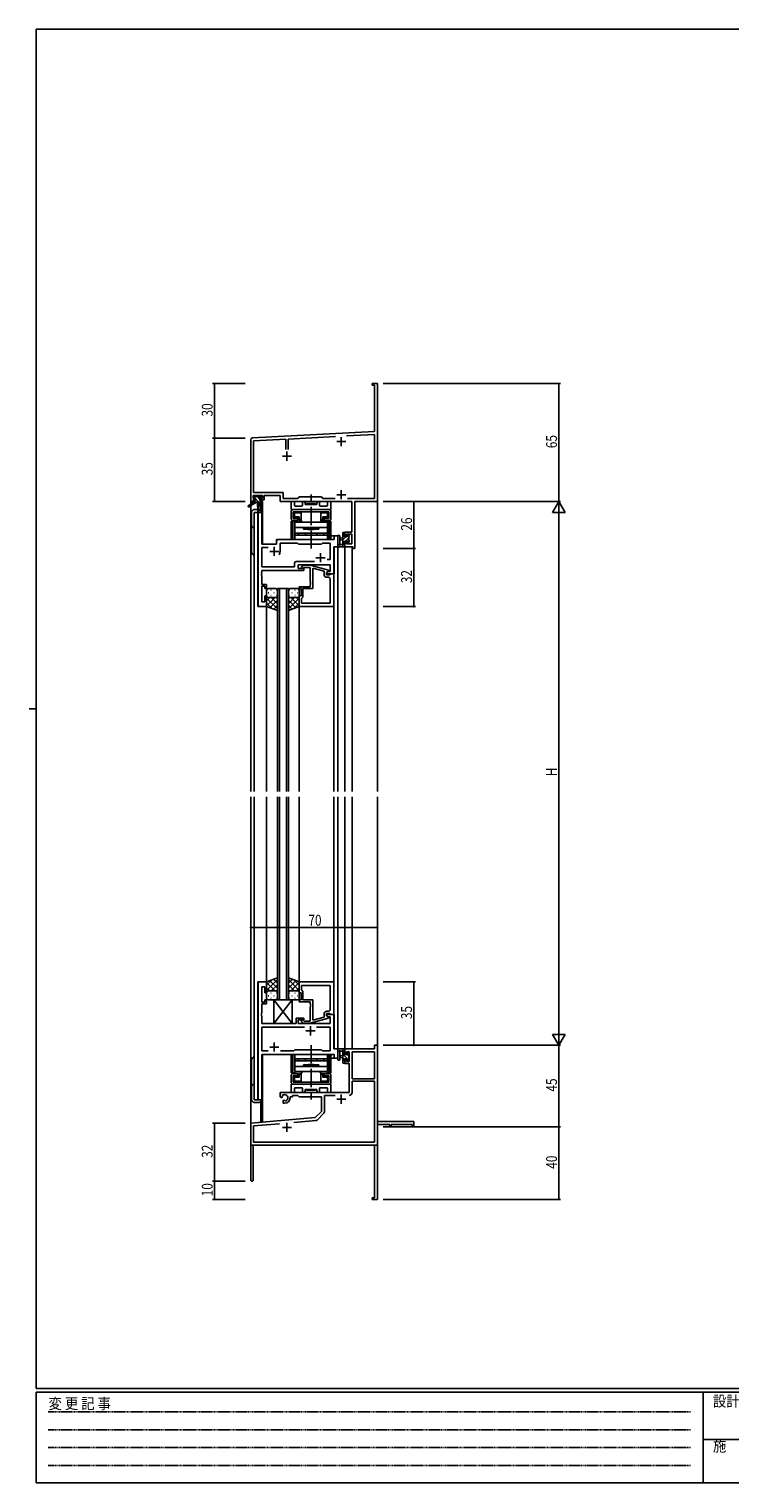
# Model space of a CAD drawing. Extents: x 0 to 1133, y 0 to 806.
# Drawn here: x 0 to 387, y 0 to 802 of the extents above; entities that cross this region are included whole.
import ezdxf

# ---------------------------------------------------------------- set-up
doc = ezdxf.new("R2010")
doc.units = 0
doc.linetypes.add('HIDDEN', pattern=[0.375, 0.25, -0.125])
doc.linetypes.add('YCENTER_1', pattern=[13, 10, -1, 1, -1])
for name, color, linetype in [('YKK_11', 7, 'CONTINUOUS'), ('YKK_12', 2, 'CONTINUOUS'), ('YKK_13', 4, 'CONTINUOUS'), ('YKK_D', 6, 'CONTINUOUS'), ('YKK_ZWAK', 7, 'CONTINUOUS')]:
    doc.layers.add(name, color=color, linetype=linetype)
doc.styles.get("Standard").update_dxf_attribs({"font": 'ROMANS.SHX', "bigfont": 'EXTFONT.SHX'})
doc.styles.add('YKK_OSSTYLE1', font='romans.shx', dxfattribs={"width": 0.9, "bigfont": 'EXTFONT.SHX'})

# ---------------------------------------------------------------- blocks, each defined once
blk = doc.blocks.new('A201')
at = {"layer": 'YKK_ZWAK', "color": 254, "linetype": 'Continuous'}
for p, q in [((571, 410), (21, 410)), ((21, 35), (21, 410)), ((19, 222.5), (21, 222.5)), ((571, 35), (21, 35)), ((544, 34), (21, 34)), ((21, 9), (21, 34)), ((205, 34), (205, 9)), ((21, 9), (544, 9))]:
    blk.add_line(p, q, dxfattribs=at)
at = {"layer": 'YKK_ZWAK', "color": 131, "linetype": 'HIDDEN'}
for p, q in [((24.28, 28.63), (201.57, 28.63)), ((24.28, 23.68), (201.57, 23.68)), ((24.28, 18.74), (201.57, 18.74)), ((24.28, 13.79), (201.57, 13.79))]:
    blk.add_line(p, q, dxfattribs=at)
at = {"layer": 'YKK_ZWAK', "color": 131, "linetype": 'Continuous'}
blk.add_line((205, 21), (297, 21), dxfattribs=at)
at = {"layer": 'YKK_ZWAK', "color": 131, "linetype": 'Continuous', "style": 'YKK_OSSTYLE1', "width": 0.9}
for s, p in [('変 更 記 事', (24.37, 29.39)), ('設計監理', (207.69, 30.05)), ('施\u3000\u3000工', (207.69, 17.68))]:
    blk.add_text(s, height=3, dxfattribs=at).set_placement(p)

msp = doc.modelspace()

# ---------------------------------------------------------------- linework, layer by layer
at = {"layer": 'YKK_11', "color": 0, "linetype": 'ByBlock', "lineweight": -2}
for p, q in [((189.3, 605.5), (189.3, 606.4)), ((189.3, 606.4), (192.3, 606.4)), ((190.67, 605.5), (189.3, 605.5)), ((190.67, 579.98), (190.67, 605.5)), ((192.3, 606.4), (192.3, 587.36)), ((192.3, 587.36), (192.18, 587.17)), ((192.18, 587.17), (192.18, 586.63)), ((192.18, 586.63), (192.3, 586.44)), ((192.3, 586.36), (192.18, 586.17)), ((192.18, 586.17), (192.18, 585.63)), ((192.18, 585.63), (192.3, 585.44)), ((192.3, 586.44), (192.3, 586.36)), ((123.25, 576.45), (190.67, 579.98)), ((190.67, 578.35), (175.12, 577.54)), ((190.67, 543.03), (190.67, 578.35)), ((192.3, 585.44), (192.3, 541.4)), ((122.3, 541.4), (122.3, 575.45)), ((141.65, 575.78), (123.93, 574.85)), ((123.93, 574.85), (123.93, 546.33)), ((141.65, 570.1), (141.65, 575.78)), ((169.16, 577.22), (142.95, 575.85)), ((142.95, 575.85), (142.95, 570.1)), ((123.93, 546.33), (140.13, 546.33)), ((140.13, 546.33), (140.13, 543.03)), ((123.6, 541.4), (122.3, 541.4)), ((128.8, 544.7), (123.6, 544.7)), ((123.6, 544.7), (123.6, 543.2)), ((123.6, 543.2), (124.7, 543.2)), ((124.7, 542.4), (123.6, 542.4)), ((123.6, 542.4), (123.6, 541.4)), ((124.7, 543.2), (124.7, 542.4)), ((127.7, 542.4), (127.7, 543.2)), ((127.7, 543.2), (128.8, 543.2)), ((129.8, 542.4), (127.7, 542.4)), ((128.8, 543.2), (128.8, 544.7)), ((138.5, 544.7), (129.8, 544.7)), ((129.8, 544.7), (129.8, 542.4)), ((138.5, 541.4), (138.5, 544.7)), ((178.17, 541.4), (138.5, 541.4)), ((140.13, 543.03), (148.23, 543.03)), ((148.23, 543.03), (149.1, 543.9)), ((149.1, 543.9), (161.3, 543.9)), ((161.3, 543.9), (162.17, 543.03)), ((162.17, 543.03), (168.95, 543.03)), ((175.65, 543.03), (190.67, 543.03)), ((175.65, 543.03), (190.67, 543.03)), ((178.17, 524.5), (178.17, 541.4)), ((179.8, 541.4), (179.8, 515.4)), ((192.3, 541.4), (179.8, 541.4)), ((174.3, 522.2), (174.3, 524.5)), ((174.3, 524.5), (178.17, 524.5)), ((175.1, 522.2), (174.3, 522.2)), ((178.17, 523.3), (175.1, 523.3)), ((175.1, 523.3), (175.1, 522.2)), ((178.17, 518.03), (178.17, 523.3)), ((174.3, 516.4), (174.3, 519.2)), ((174.3, 519.2), (175.1, 519.2)), ((178.6, 516.4), (174.3, 516.4)), ((175.1, 519.2), (175.1, 518.03)), ((175.1, 518.03), (178.17, 518.03)), ((178.6, 515.4), (178.6, 516.4)), ((179.8, 515.4), (178.6, 515.4)), ((192.3, 241.4), (190.67, 241.4)), ((190.67, 241.4), (190.67, 239.4)), ((192.3, 199.4), (192.3, 241.4)), ((190.67, 239.4), (174.3, 239.4)), ((174.3, 239.4), (174.3, 236.6)), ((174.3, 236.6), (175.1, 236.6)), ((174.3, 233.6), (174.3, 231.3)), ((175.1, 233.6), (174.3, 233.6)), ((175.1, 236.6), (175.1, 237.77)), ((175.1, 237.77), (176.6, 237.77)), ((175.1, 232.5), (175.1, 233.6)), ((176.6, 237.77), (176.6, 232.5)), ((190.67, 237.77), (178.23, 237.77)), ((178.23, 237.77), (178.23, 222.9)), ((178.23, 237.77), (178.23, 222.9)), ((190.67, 222.9), (190.67, 237.77)), ((174.3, 231.3), (176.6, 231.3)), ((176.6, 232.5), (175.1, 232.5)), ((176.6, 231.3), (176.6, 215.4)), ((178.23, 222.9), (190.67, 222.9)), ((190.67, 221.7), (178.23, 221.7)), ((178.23, 221.7), (178.23, 215.37)), ((190.67, 188.03), (190.67, 221.7)), ((176.6, 215.4), (138.5, 215.4)), ((138.5, 215.4), (138.5, 213.04)), ((138.5, 213.04), (139.4, 212.52)), ((139.4, 212.52), (139.75, 212.72)), ((139.77, 213.22), (139.73, 213.68)), ((139.75, 212.72), (139.77, 213.22)), ((140.65, 211.16), (140.3, 210.96)), ((140.3, 210.96), (140.3, 209.4)), ((140.3, 209.4), (141, 209.4)), ((141.1, 210.93), (140.65, 211.16)), ((141.48, 210.66), (141.1, 210.93)), ((144, 212.4), (144, 212.9)), ((144, 212.9), (145.3, 212.9)), ((145.3, 212.9), (145.3, 213.77)), ((145.3, 213.77), (148.23, 213.77)), ((148.23, 213.77), (149.1, 212.9)), ((149.1, 212.9), (161.3, 212.9)), ((161.3, 212.9), (161.3, 204.9)), ((168.95, 213.77), (162.93, 213.77)), ((162.93, 213.77), (162.93, 204.64)), ((157.91, 201.52), (122.3, 198.4)), ((161.3, 204.9), (157.91, 201.52)), ((162.64, 203.93), (158.91, 200.2)), ((122.3, 198.4), (122.3, 167.1)), ((138.15, 198.15), (123.93, 196.91)), ((138.15, 198.15), (123.93, 196.91)), ((123.93, 196.91), (123.93, 188.03)), ((158.29, 199.91), (146.03, 198.84)), ((212.3, 199.4), (192.3, 199.4)), ((192.3, 177.36), (192.3, 197.77)), ((192.3, 197.77), (199, 197.77)), ((199, 197.77), (199, 196.4)), ((199, 196.4), (199.8, 196.4)), ((199.8, 197.77), (211.4, 197.77)), ((199.8, 196.4), (199.8, 197.77)), ((211.4, 197.77), (211.4, 196.4)), ((211.4, 196.4), (212.3, 196.4)), ((212.3, 196.4), (212.3, 199.4)), ((123.7, 186.4), (190.67, 186.4)), ((123.7, 167.1), (123.7, 186.4)), ((123.93, 188.03), (190.67, 188.03)), ((190.67, 186.4), (190.67, 157.3)), ((192.18, 177.17), (192.3, 177.36)), ((192.18, 176.63), (192.18, 177.17)), ((192.3, 176.44), (192.18, 176.63)), ((192.3, 176.36), (192.3, 176.44)), ((192.18, 176.17), (192.3, 176.36)), ((192.18, 175.63), (192.18, 176.17)), ((192.3, 175.44), (192.18, 175.63)), ((192.3, 156.4), (192.3, 175.44)), ((189.3, 157.3), (189.3, 156.4)), ((190.67, 157.3), (189.3, 157.3)), ((189.3, 156.4), (192.3, 156.4))]:
    msp.add_line(p, q, dxfattribs=at)
at = {"layer": 'YKK_11', "color": 2}
for p, q in [((169.8, 574.4), (174.8, 574.4)), ((172.3, 576.9), (172.3, 571.9)), ((139.8, 566.4), (144.8, 566.4)), ((142.3, 568.9), (142.3, 563.9)), ((172.3, 547.6), (172.3, 542.6)), ((169.8, 545.1), (174.8, 545.1)), ((132.8, 513.9), (137.8, 513.9)), ((135.3, 516.4), (135.3, 511.4)), ((158.3, 510.4), (163.3, 510.4)), ((160.8, 512.9), (160.8, 507.9)), ((152.8, 249.4), (157.8, 249.4)), ((155.3, 251.9), (155.3, 246.9)), ((135.3, 242.9), (135.3, 237.9)), ((132.8, 240.4), (137.8, 240.4)), ((169.8, 211.7), (174.8, 211.7)), ((172.3, 214.2), (172.3, 209.2)), ((139.8, 196.1), (144.8, 196.1)), ((142.3, 198.6), (142.3, 193.6))]:
    msp.add_line(p, q, dxfattribs=at)
at = {"layer": 'YKK_11', "color": 0, "linetype": 'ByBlock'}
for p, q in [((126.5, 535.4), (126.5, 483.4)), ((128.43, 535.4), (126.5, 535.4)), ((128.43, 517.9), (128.43, 535.4)), ((170.3, 522.4), (168.37, 522.4)), ((168.37, 522.4), (168.37, 520.4)), ((170.3, 516.4), (170.3, 522.4)), ((136.5, 517.9), (128.43, 517.9)), ((128.43, 515.97), (131.95, 515.97)), ((128.43, 505.33), (128.43, 515.97)), ((136.5, 519.4), (136.5, 517.9)), ((168.37, 520.4), (137.5, 520.4)), ((138.5, 513.9), (138.5, 518.47)), ((138.5, 518.47), (148.03, 518.47)), ((148.03, 518.47), (148.6, 517.9)), ((148.6, 517.9), (161.3, 517.9)), ((161.3, 517.9), (161.87, 518.47)), ((161.87, 518.47), (166.17, 518.47)), ((166.17, 518.47), (166.17, 509.4)), ((168.1, 501.4), (168.1, 516.4)), ((168.1, 516.4), (170.3, 516.4)), ((146.47, 505.33), (128.43, 505.33)), ((146.47, 507.33), (146.47, 505.33)), ((157.45, 508.33), (147.47, 508.33)), ((157.45, 508.33), (147.47, 508.33)), ((148.4, 506.4), (166.17, 506.4)), ((148.4, 504.4), (148.4, 506.4)), ((150.47, 505.42), (151.25, 506.2)), ((151.25, 506.2), (155.2, 506.2)), ((155.2, 506.2), (165.3, 503.49)), ((166.17, 509.4), (164.46, 509.4)), ((166.17, 506.4), (166.17, 502.7)), ((128.31, 502.17), (128.43, 502.36)), ((128.31, 501.63), (128.31, 502.17)), ((128.43, 501.44), (128.31, 501.63)), ((128.31, 501.17), (128.43, 501.36)), ((128.31, 500.63), (128.31, 501.17)), ((128.43, 500.44), (128.31, 500.63)), ((128.43, 503.4), (151.6, 503.4)), ((128.43, 502.36), (128.43, 503.4)), ((128.43, 501.36), (128.43, 501.44)), ((128.43, 495.6), (128.43, 500.44)), ((151.6, 504.4), (148.4, 504.4)), ((151.75, 505), (151.32, 504.58)), ((151.6, 503.4), (151.6, 504.4)), ((155.2, 505), (151.75, 505)), ((155.2, 497.36), (155.2, 505)), ((155.32, 497.17), (155.2, 497.36)), ((162.8, 502.92), (156.5, 504.61)), ((156.5, 504.61), (156.5, 493.4)), ((162.8, 501.1), (162.8, 502.92)), ((165.3, 502.89), (164.1, 502.2)), ((164.96, 502.7), (164.1, 502.2)), ((164.1, 502.2), (164.1, 501.4)), ((164.1, 502.2), (164.1, 500.9)), ((164.1, 501.4), (168.1, 501.4)), ((164.1, 500.9), (165.9, 500.9)), ((165.17, 499.6), (164.3, 499.6)), ((166.17, 502.7), (164.96, 502.7)), ((165.3, 503.49), (165.3, 502.89)), ((165.9, 500.9), (166.1, 501.1)), ((166.1, 501.1), (166.4, 501.4)), ((166.17, 485.33), (166.17, 498.6)), ((166.4, 501.4), (168.1, 501.4)), ((168.1, 501.4), (168.1, 483.4)), ((131.1, 495.6), (128.43, 495.6)), ((128.43, 494.6), (130.1, 494.6)), ((128.43, 486.1), (128.43, 494.6)), ((130.1, 494.6), (130.1, 493.4)), ((130.1, 493.4), (131.1, 493.4)), ((130.1, 489.4), (130.1, 486.1)), ((131.1, 489.4), (130.1, 489.4)), ((131.1, 493.4), (131.1, 495.6)), ((131.1, 483.4), (131.1, 489.4)), ((149.1, 493.4), (149.1, 494.4)), ((149.1, 494.4), (155.2, 494.4)), ((150.1, 493.4), (149.1, 493.4)), ((149.1, 483.4), (149.1, 489.4)), ((149.1, 489.4), (150.1, 489.4)), ((150.1, 489.4), (150.1, 493.4)), ((156.5, 493.4), (151.1, 493.4)), ((151.1, 493.4), (151.1, 488.6)), ((155.2, 496.44), (155.32, 496.63)), ((155.2, 496.36), (155.2, 496.44)), ((155.32, 496.17), (155.2, 496.36)), ((155.2, 495.44), (155.32, 495.63)), ((155.2, 494.4), (155.2, 495.44)), ((155.32, 496.63), (155.32, 497.17)), ((155.32, 495.63), (155.32, 496.17)), ((126.5, 483.4), (131.1, 483.4)), ((130.1, 486.1), (128.43, 486.1)), ((168.1, 483.4), (149.1, 483.4)), ((150.6, 488.1), (150.4, 487.9)), ((150.4, 487.9), (150.4, 485.33)), ((150.4, 485.33), (166.17, 485.33)), ((150.4, 485.33), (166.17, 485.33)), ((151.1, 488.6), (150.6, 488.1)), ((131.1, 276.4), (126.5, 276.4)), ((126.5, 276.4), (126.5, 211.4)), ((128.43, 273.7), (130.1, 273.7)), ((128.43, 265.2), (128.43, 273.7)), ((130.1, 273.7), (130.1, 270.4)), ((131.1, 270.4), (131.1, 276.4)), ((168.1, 276.4), (149.1, 276.4)), ((149.1, 276.4), (149.1, 270.4)), ((150.4, 274.47), (166.17, 274.47)), ((150.4, 274.47), (166.17, 274.47)), ((150.4, 271.9), (150.4, 274.47)), ((166.17, 274.47), (166.17, 261.2)), ((168.1, 258.4), (168.1, 276.4)), ((130.1, 265.2), (128.43, 265.2)), ((130.1, 270.4), (131.1, 270.4)), ((130.1, 266.4), (130.1, 265.2)), ((131.1, 266.4), (130.1, 266.4)), ((131.1, 264.2), (131.1, 266.4)), ((149.1, 270.4), (150.1, 270.4)), ((150.1, 266.4), (149.1, 266.4)), ((149.1, 266.4), (149.1, 265.4)), ((149.1, 265.4), (155.2, 265.4)), ((150.1, 270.4), (150.1, 266.4)), ((150.6, 271.7), (150.4, 271.9)), ((151.1, 271.2), (150.6, 271.7)), ((151.1, 266.4), (151.1, 271.2)), ((156.5, 266.4), (151.1, 266.4)), ((155.2, 265.4), (155.2, 264.36)), ((156.5, 255.19), (156.5, 266.4)), ((128.31, 259.17), (128.43, 259.36)), ((128.31, 258.63), (128.31, 259.17)), ((128.43, 258.44), (128.31, 258.63)), ((128.31, 258.17), (128.43, 258.36)), ((128.31, 257.63), (128.31, 258.17)), ((128.43, 257.44), (128.31, 257.63)), ((128.43, 264.2), (131.1, 264.2)), ((128.43, 259.36), (128.43, 264.2)), ((128.43, 258.36), (128.43, 258.44)), ((128.43, 253.4), (128.43, 257.44)), ((155.2, 264.36), (155.32, 264.17)), ((155.32, 263.63), (155.2, 263.44)), ((155.2, 263.44), (155.2, 263.36)), ((155.2, 263.36), (155.32, 263.17)), ((155.32, 262.63), (155.2, 262.44)), ((155.2, 262.44), (155.2, 254.8)), ((155.32, 264.17), (155.32, 263.63)), ((155.32, 263.17), (155.32, 262.63)), ((162.8, 256.88), (156.5, 255.19)), ((162.8, 258.7), (162.8, 256.88)), ((164.1, 257.6), (164.1, 258.9)), ((164.1, 258.9), (165.9, 258.9)), ((168.1, 258.4), (164.1, 258.4)), ((164.1, 258.4), (164.1, 257.6)), ((164.1, 257.6), (164.96, 257.1)), ((165.3, 256.91), (164.1, 257.6)), ((165.17, 260.2), (164.3, 260.2)), ((164.96, 257.1), (166.17, 257.1)), ((165.3, 256.31), (165.3, 256.91)), ((165.9, 258.9), (166.1, 258.7)), ((166.1, 258.7), (166.4, 258.4)), ((166.17, 257.1), (166.17, 253.4)), ((166.4, 258.4), (168.1, 258.4)), ((168.1, 239.4), (168.1, 258.4)), ((147.4, 253.4), (128.43, 253.4)), ((151.95, 251.47), (128.43, 251.47)), ((151.95, 251.47), (128.43, 251.47)), ((128.43, 251.47), (128.43, 238.33)), ((151.6, 256.4), (147.4, 256.4)), ((147.4, 256.4), (147.4, 253.4)), ((148.4, 255.4), (151.6, 255.4)), ((148.4, 253.4), (148.4, 255.4)), ((166.17, 253.4), (148.4, 253.4)), ((150.47, 254.38), (151.25, 253.6)), ((151.25, 253.6), (155.2, 253.6)), ((151.75, 254.8), (151.32, 255.22)), ((151.6, 255.4), (151.6, 256.4)), ((155.2, 254.8), (151.75, 254.8)), ((155.2, 253.6), (165.3, 256.31)), ((166.17, 251.47), (158.65, 251.47)), ((166.17, 238.33), (166.17, 251.47)), ((128.43, 238.33), (131.95, 238.33)), ((128.43, 236.4), (168.37, 236.4)), ((128.43, 211.4), (128.43, 236.4)), ((138.65, 238.33), (146.13, 238.33)), ((146.13, 238.33), (146.7, 238.9)), ((146.7, 238.9), (161.3, 238.9)), ((161.3, 238.9), (161.87, 238.33)), ((161.87, 238.33), (166.17, 238.33)), ((170.3, 239.4), (168.1, 239.4)), ((168.37, 236.4), (168.37, 234.4)), ((168.37, 234.4), (170.3, 234.4)), ((170.3, 234.4), (170.3, 239.4)), ((126.5, 211.4), (128.43, 211.4))]:
    msp.add_line(p, q, dxfattribs=at)
at = {"layer": 'YKK_11', "color": 0, "linetype": 'ByBlock', "lineweight": -2}
for centre, radius, start, end in [((123.3, 575.45), 1, 93.00003, 180), ((141, 212.4), 1.8, 285.36688, 134.63312), ((141, 212.4), 3, 270.00001, 359.99999), ((176.63, 215.37), 1.6, 270.00001, 359.99999), ((161.93, 204.64), 1, 315, 359.99999), ((158.2, 200.91), 1, 275, 315.00002), ((123, 167.1), 0.7, 179.99999, 0.00001)]:
    msp.add_arc(centre, radius, start, end, dxfattribs=at)
at = {"layer": 'YKK_11', "color": 0, "linetype": 'ByBlock'}
for centre, radius, start, end in [((137.5, 519.4), 1, 90.00001, 179.99999), ((135.3, 513.9), 3.2, 321.63348, 359.99999), ((147.47, 507.33), 1, 90.00001, 179.99999), ((150.9, 505), 0.6, 134.99999, 315.00001), ((164.3, 501.1), 1.5, 180.00001, 269.99999), ((165.17, 498.6), 1, 0.00001, 89.99999), ((164.3, 258.7), 1.5, 90.00001, 179.99999), ((165.17, 261.2), 1, 270.00001, 359.99999), ((150.9, 254.8), 0.6, 44.99999, 225.00001)]:
    msp.add_arc(centre, radius, start, end, dxfattribs=at)
at = {"layer": 'YKK_12'}
for p, q in [((122.3, 571.4), (122.3, 539.86)), ((192.3, 571.4), (192.3, 381.4)), ((122.3, 539.07), (122.3, 381.4)), ((127.8, 541), (127.8, 536.42)), ((128.8, 541.4), (128.5, 541.4)), ((128.8, 541.4), (128.8, 517.9)), ((124.3, 535.4), (124.3, 381.4)), ((128.5, 535.4), (124.3, 535.4)), ((126.23, 483.4), (126.23, 535.4)), ((128.5, 535.4), (128.5, 517.9)), ((170.3, 522.4), (166.6, 522.4)), ((170.3, 381.4), (170.3, 522.4)), ((128.5, 517.9), (136.5, 517.9)), ((136.5, 520.4), (165.8, 520.4)), ((136.5, 517.9), (136.5, 520.4)), ((168.37, 501.4), (168.37, 516.4)), ((174.3, 516.4), (174.3, 381.4)), ((174.3, 516.4), (178.2, 516.4)), ((178.2, 516.4), (178.2, 381.4)), ((167.8, 501.4), (168.37, 501.4)), ((137.1, 381.4), (137.1, 493.4)), ((137.1, 493.4), (143.1, 493.4)), ((138.1, 493.4), (138.1, 381.4)), ((142.1, 381.4), (142.1, 493.4)), ((143.1, 493.4), (143.1, 381.4)), ((131.1, 483.4), (126.23, 483.4)), ((131.1, 381.4), (131.1, 483.4)), ((149.1, 381.4), (149.1, 483.9)), ((168.1, 381.4), (168.1, 483.4)), ((122.3, 378.4), (122.3, 186.4)), ((124.3, 378.4), (124.3, 211.4)), ((131.1, 276.4), (131.1, 378.4)), ((137.1, 378.4), (137.1, 266.4)), ((138.1, 266.4), (138.1, 378.4)), ((142.1, 378.4), (142.1, 266.4)), ((143.1, 266.4), (143.1, 378.4)), ((149.1, 276.4), (149.1, 378.4)), ((168.1, 276.1), (168.1, 378.4)), ((170.3, 234.4), (170.3, 378.4)), ((174.3, 378.4), (174.3, 239.4)), ((178.2, 378.4), (178.2, 239.4)), ((192.3, 378.4), (192.3, 186.4)), ((131.1, 276.4), (126.23, 276.4)), ((126.23, 211.4), (126.23, 276.4)), ((137.1, 266.4), (143.1, 266.4)), ((167.8, 258.4), (168.37, 258.4)), ((168.37, 258.4), (168.37, 239.4)), ((128.5, 236.4), (165.8, 236.4)), ((128.5, 211.4), (128.5, 236.4)), ((128.8, 236.4), (128.8, 199.1)), ((166.6, 234.4), (170.3, 234.4)), ((178.2, 239.4), (174.3, 239.4)), ((124.3, 211.4), (128.5, 211.4)), ((127.8, 210.38), (127.8, 199.1)), ((128.8, 199.1), (127.8, 199.1)), ((122.3, 186.4), (135, 186.4)), ((136.8, 186.4), (192.3, 186.4))]:
    msp.add_line(p, q, dxfattribs=at)
at = {"layer": 'YKK_13'}
for p, q in [((124, 541), (120.93, 538.95)), ((125.5, 541), (121.25, 538.44)), ((124.62, 543.2), (123.8, 544.02)), ((123.8, 543.5), (123.8, 544)), ((124, 541.7), (124, 541)), ((124.57, 541), (124, 541.58)), ((128.2, 541), (124, 541)), ((124.1, 544.3), (124.6, 544.3)), ((125, 543.2), (124.1, 543.2)), ((124.3, 542), (125, 542)), ((124.8, 544.1), (126.9, 544.1)), ((125, 542), (125, 543.2)), ((126.82, 541), (125, 542.82)), ((127.4, 542.67), (125.96, 544.1)), ((126.1, 541), (126.2, 535.99)), ((126.9, 541), (126.8, 535.99)), ((127.1, 544.3), (127.7, 544.3)), ((127.4, 542.74), (127.4, 542)), ((127.4, 542), (128.2, 542)), ((128.2, 543.2), (127.86, 543.2)), ((127.91, 544.21), (128.41, 543.71)), ((128.5, 541.57), (128.06, 542)), ((128.5, 541.7), (128.5, 541.3)), ((144.6, 537.2), (144.6, 540.9)), ((145.1, 541.4), (146.03, 541.4)), ((146.53, 540.9), (146.53, 539.13)), ((146.83, 538.83), (150.55, 538.83)), ((150.85, 539.13), (150.85, 540.65)), ((152.35, 540.65), (152.35, 540)), ((152.65, 539.7), (158.55, 539.7)), ((153.1, 540.2), (158.1, 540.2)), ((153.1, 539.7), (153.1, 540.2)), ((153.1, 539.7), (158.1, 539.7)), ((158.1, 539.7), (158.1, 540.2)), ((158.85, 540), (158.85, 540.65)), ((160.35, 540.65), (160.35, 539.13)), ((160.65, 538.83), (164.37, 538.83)), ((164.67, 539.13), (164.67, 540.9)), ((165.17, 541.4), (166.1, 541.4)), ((166.6, 540.9), (166.6, 537.2)), ((122.8, 535.4), (122.8, 513.4)), ((126.18, 536.9), (124.3, 536.9)), ((124.3, 511.9), (124.3, 535.4)), ((124.3, 535.4), (128.2, 535.4)), ((144.6, 532.1), (144.6, 535.7)), ((144.6, 520.4), (144.6, 530.6)), ((146.93, 530.6), (144.6, 530.6)), ((166.3, 536.9), (144.9, 536.9)), ((145.55, 520.4), (145.55, 530.6)), ((145.8, 536.9), (165.4, 536.9)), ((145.8, 535.7), (165.4, 535.7)), ((145.8, 532.1), (145.8, 535.7)), ((148.35, 532.1), (145.8, 532.1)), ((145.8, 530.9), (148.35, 530.9)), ((145.95, 535.7), (145.95, 533.7)), ((145.95, 535.7), (147.9, 535.7)), ((146, 534.1), (146.05, 534.1)), ((146, 533.1), (146, 534.1)), ((146, 533.1), (146.05, 533.1)), ((146.03, 530.6), (146.03, 530.9)), ((146.05, 535), (146.05, 534.1)), ((146.55, 535.2), (146.25, 535.49)), ((146.55, 532.9), (146.25, 532.61)), ((146.55, 535.2), (150.15, 535.2)), ((146.55, 535.2), (146.55, 532.9)), ((146.55, 532.9), (149.1, 532.9)), ((164.6, 529.9), (146.6, 529.9)), ((146.6, 529.9), (146.6, 523.9)), ((150.15, 535.7), (146.75, 535.7)), ((148.6, 532.4), (146.75, 532.4)), ((146.98, 530.9), (146.98, 530.6)), ((147.9, 535.7), (163.3, 535.7)), ((148.35, 530.9), (148.35, 532.1)), ((148.6, 532.4), (149.1, 532.9)), ((148.6, 532.4), (148.6, 530.9)), ((148.6, 530.9), (149.1, 531.4)), ((148.6, 530.9), (150.15, 530.9)), ((149.1, 531.4), (149.1, 532.9)), ((149.1, 531.4), (150.15, 531.4)), ((150.15, 531.1), (150.15, 535.7)), ((159.85, 529.9), (151.35, 529.9)), ((161.05, 531.1), (161.05, 535.7)), ((164.45, 535.7), (161.05, 535.7)), ((161.05, 535.2), (164.65, 535.2)), ((161.05, 531.4), (162.1, 531.4)), ((161.05, 530.9), (162.6, 530.9)), ((162.1, 531.4), (162.1, 532.9)), ((164.65, 532.9), (162.1, 532.9)), ((162.6, 532.4), (162.1, 532.9)), ((162.1, 531.4), (162.6, 530.9)), ((162.6, 532.4), (162.6, 530.9)), ((164.45, 532.4), (162.6, 532.4)), ((165.4, 532.1), (162.85, 532.1)), ((162.85, 530.9), (162.85, 532.1)), ((162.85, 530.9), (165.4, 530.9)), ((163.3, 535.7), (165.25, 535.7)), ((164.22, 530.6), (164.22, 530.9)), ((164.27, 530.6), (166.6, 530.6)), ((164.6, 523.9), (164.6, 529.9)), ((164.65, 535.2), (164.94, 535.49)), ((164.65, 535.2), (164.65, 532.9)), ((164.65, 532.9), (164.94, 532.61)), ((165.15, 535), (165.15, 534.1)), ((165.2, 534.1), (165.15, 534.1)), ((165.2, 533.1), (165.15, 533.1)), ((165.17, 530.6), (165.17, 530.9)), ((165.2, 533.1), (165.2, 534.1)), ((165.25, 533.7), (165.25, 535.7)), ((165.4, 532.1), (165.4, 535.7)), ((165.65, 520.4), (165.65, 530.6)), ((166.6, 535.7), (166.6, 532.1)), ((166.6, 520.4), (166.6, 530.6)), ((146.6, 527), (164.6, 527)), ((146.6, 520.4), (146.6, 524.4)), ((146.6, 523.9), (164.6, 523.9)), ((146.6, 522.9), (164.6, 522.9)), ((148.6, 522.9), (148.6, 523.9)), ((162.6, 522.9), (148.6, 522.9)), ((151.35, 527), (151.35, 526.2)), ((151.35, 526.2), (159.85, 526.2)), ((152.5, 523.9), (152.5, 522.9)), ((155.05, 525.9), (155.35, 526.2)), ((155.35, 526.2), (155.85, 526.2)), ((156.15, 525.9), (155.85, 526.2)), ((158.7, 523.9), (158.7, 522.9)), ((159.85, 526.2), (159.85, 527)), ((162.6, 523.9), (162.6, 522.9)), ((164.6, 524.4), (164.6, 520.4)), ((170.3, 522.13), (170.3, 516.97)), ((171.5, 522.13), (171.5, 518.17)), ((173.1, 516.4), (173.1, 524)), ((174.3, 523.69), (173.1, 522.49)), ((174.75, 521.9), (173.1, 520.25)), ((173.4, 524.3), (174, 524.3)), ((174.1, 523.2), (174.1, 521.9)), ((174.1, 521.9), (175.5, 521.9)), ((174.3, 524), (174.3, 523.4)), ((176.4, 521.3), (174.6, 519.5)), ((175.95, 523.1), (175.5, 522.65)), ((175.5, 521.9), (175.5, 522.8)), ((175.8, 523.1), (176.3, 523.1)), ((176.4, 522.1), (176.4, 520)), ((176.6, 522.8), (176.6, 522.3)), ((166.6, 520.4), (144.6, 520.4)), ((174, 516.4), (171.32, 516.4)), ((171.92, 517.6), (173.1, 517.6)), ((173.1, 521.3), (171.95, 521.2)), ((173.1, 520.1), (171.95, 520.2)), ((174.1, 519), (173.1, 518)), ((174.3, 516.96), (173.74, 516.4)), ((174.1, 519.5), (174.1, 517.5)), ((175.04, 519.5), (174.1, 519.5)), ((174.3, 517.3), (174.3, 516.7)), ((175.5, 518.7), (175.5, 519.04)), ((176.6, 519.26), (175.75, 518.4)), ((176.51, 518.99), (176.01, 518.49)), ((176.6, 519.8), (176.6, 519.2)), ((131.1, 492.4), (131.1, 489.4)), ((131.1, 483.4), (131.1, 489.4)), ((132.02, 491.04), (132.22, 491.04)), ((136.1, 493.4), (132.1, 493.4)), ((133.43, 492.45), (133.63, 492.45)), ((133.43, 489.62), (133.63, 489.62)), ((135.05, 491.04), (135.25, 491.04)), ((136.46, 492.45), (136.66, 492.45)), ((136.46, 489.62), (136.66, 489.62)), ((137.1, 489.4), (137.1, 492.4)), ((137.1, 481.26), (137.1, 489.4)), ((143.1, 489.4), (143.1, 492.4)), ((143.1, 489.4), (143.1, 481.26)), ((143.73, 492.45), (143.53, 492.45)), ((143.73, 489.62), (143.53, 489.62)), ((144.1, 493.4), (148.1, 493.4)), ((145.15, 491.04), (144.95, 491.04)), ((146.76, 492.45), (146.56, 492.45)), ((146.76, 489.62), (146.56, 489.62)), ((148.18, 491.04), (147.98, 491.04)), ((149.1, 492.4), (149.1, 489.4)), ((149.1, 483.4), (149.1, 489.4)), ((132.89, 488.4), (131.1, 486.61)), ((135.72, 488.4), (131.1, 483.78)), ((131.1, 488.13), (137.1, 482.13)), ((131.1, 485.3), (134.06, 482.34)), ((137.1, 481.26), (131.1, 483.4)), ((132.1, 488.4), (135.7, 488.4)), ((132.5, 488.4), (136.1, 488.4)), ((137.1, 486.95), (132.9, 482.76)), ((133.66, 488.4), (137.1, 484.96)), ((137.1, 484.12), (134.99, 482.01)), ((136.43, 488.46), (137.1, 487.79)), ((143.77, 488.46), (143.1, 487.79)), ((146.54, 488.4), (143.1, 484.96)), ((149.1, 488.13), (143.1, 482.13)), ((143.1, 486.95), (147.29, 482.76)), ((143.1, 484.12), (145.21, 482.01)), ((143.1, 481.26), (149.1, 483.4)), ((147.7, 488.4), (144.1, 488.4)), ((144.48, 488.4), (149.1, 483.78)), ((148.1, 488.4), (144.5, 488.4)), ((149.1, 485.3), (146.14, 482.34)), ((147.31, 488.4), (149.1, 486.61)), ((137.1, 278.54), (131.1, 276.4)), ((131.1, 271.67), (137.1, 277.67)), ((131.1, 274.5), (134.06, 277.46)), ((131.1, 276.4), (131.1, 270.4)), ((135.72, 271.4), (131.1, 276.02)), ((132.89, 271.4), (131.1, 273.19)), ((137.1, 272.85), (132.9, 277.04)), ((133.66, 271.4), (137.1, 274.84)), ((137.1, 275.68), (134.99, 277.79)), ((137.1, 278.54), (137.1, 270.4)), ((143.1, 270.4), (143.1, 278.54)), ((143.1, 278.54), (149.1, 276.4)), ((143.1, 275.68), (145.21, 277.79)), ((149.1, 271.67), (143.1, 277.67)), ((143.1, 272.85), (147.29, 277.04)), ((146.54, 271.4), (143.1, 274.84)), ((144.48, 271.4), (149.1, 276.02)), ((149.1, 274.5), (146.14, 277.46)), ((147.31, 271.4), (149.1, 273.19)), ((149.1, 276.4), (149.1, 270.4)), ((131.1, 267.4), (131.1, 270.4)), ((132.02, 268.76), (132.22, 268.76)), ((132.1, 271.4), (135.7, 271.4)), ((136.1, 266.4), (132.1, 266.4)), ((132.5, 271.4), (136.1, 271.4)), ((133.43, 270.18), (133.63, 270.18)), ((133.43, 267.35), (133.63, 267.35)), ((135.05, 268.76), (135.25, 268.76)), ((135.1, 266.4), (135.1, 253.4)), ((135.1, 266.4), (145.1, 253.4)), ((145.1, 266.4), (135.1, 253.4)), ((135.1, 266.4), (145.1, 266.4)), ((136.43, 271.34), (137.1, 272.01)), ((136.46, 270.18), (136.66, 270.18)), ((136.46, 267.35), (136.66, 267.35)), ((137.1, 270.4), (137.1, 267.4)), ((143.77, 271.34), (143.1, 272.01)), ((143.1, 270.4), (143.1, 267.4)), ((143.73, 270.18), (143.53, 270.18)), ((143.73, 267.35), (143.53, 267.35)), ((147.7, 271.4), (144.1, 271.4)), ((144.1, 266.4), (148.1, 266.4)), ((148.1, 271.4), (144.5, 271.4)), ((145.15, 268.76), (144.95, 268.76)), ((145.1, 253.4), (145.1, 266.4)), ((146.76, 270.18), (146.56, 270.18)), ((146.76, 267.35), (146.56, 267.35)), ((148.18, 268.76), (147.98, 268.76)), ((149.1, 267.4), (149.1, 270.4)), ((135.1, 253.4), (145.1, 253.4)), ((122.8, 211.4), (122.8, 233.4)), ((124.3, 234.9), (124.3, 211.4)), ((144.6, 236.4), (144.6, 226.2)), ((166.6, 236.4), (144.6, 236.4)), ((145.55, 236.4), (145.55, 226.2)), ((146.6, 236.4), (146.6, 232.4)), ((146.6, 233.9), (164.6, 233.9)), ((146.6, 226.9), (146.6, 232.9)), ((146.6, 232.9), (164.6, 232.9)), ((162.6, 233.9), (148.6, 233.9)), ((148.6, 233.9), (148.6, 232.9)), ((152.5, 232.9), (152.5, 233.9)), ((158.7, 232.9), (158.7, 233.9)), ((162.6, 232.9), (162.6, 233.9)), ((164.6, 232.4), (164.6, 236.4)), ((164.6, 232.9), (164.6, 226.9)), ((165.65, 236.4), (165.65, 226.2)), ((166.6, 236.4), (166.6, 226.2)), ((170.3, 233.67), (170.3, 238.83)), ((174, 239.4), (171.32, 239.4)), ((171.5, 233.67), (171.5, 237.63)), ((171.92, 238.2), (173.1, 238.2)), ((173.1, 235.7), (171.95, 235.6)), ((173.1, 234.5), (171.95, 234.6)), ((173.1, 239.4), (173.1, 231.8)), ((174.1, 237.78), (173.1, 238.78)), ((176.6, 233.04), (173.1, 236.54)), ((174.1, 233.29), (173.1, 234.29)), ((174.1, 236.3), (174.1, 238.3)), ((175.04, 236.3), (174.1, 236.3)), ((174.1, 233.9), (175.5, 233.9)), ((174.1, 232.6), (174.1, 233.9)), ((174.3, 238.5), (174.3, 239.1)), ((175.5, 237.1), (175.5, 236.76)), ((175.5, 233.9), (175.5, 233)), ((176.4, 235.48), (175.71, 236.17)), ((175.8, 232.7), (176.3, 232.7)), ((176.51, 236.81), (176.01, 237.31)), ((176.4, 233.7), (176.4, 235.8)), ((176.6, 236), (176.6, 236.6)), ((176.6, 233), (176.6, 233.5)), ((146.93, 226.2), (144.6, 226.2)), ((144.6, 224.7), (144.6, 221.1)), ((145.8, 225.9), (148.35, 225.9)), ((145.8, 224.7), (145.8, 221.1)), ((148.35, 224.7), (145.8, 224.7)), ((146.03, 226.2), (146.03, 225.9)), ((146.6, 229.8), (164.6, 229.8)), ((164.6, 226.9), (146.6, 226.9)), ((146.98, 225.9), (146.98, 226.2)), ((148.35, 225.9), (148.35, 224.7)), ((148.6, 225.9), (149.1, 225.4)), ((148.6, 224.4), (148.6, 225.9)), ((148.6, 225.9), (150.15, 225.9)), ((149.1, 225.4), (150.15, 225.4)), ((149.1, 225.4), (149.1, 223.9)), ((150.15, 225.7), (150.15, 221.1)), ((151.35, 230.6), (159.85, 230.6)), ((151.35, 229.8), (151.35, 230.6)), ((159.85, 226.9), (151.35, 226.9)), ((155.05, 230.9), (155.35, 230.6)), ((155.35, 230.6), (155.85, 230.6)), ((156.15, 230.9), (155.85, 230.6)), ((159.85, 230.6), (159.85, 229.8)), ((161.05, 225.9), (162.6, 225.9)), ((161.05, 225.7), (161.05, 221.1)), ((161.05, 225.4), (162.1, 225.4)), ((162.1, 225.4), (162.6, 225.9)), ((162.1, 225.4), (162.1, 223.9)), ((162.6, 224.4), (162.6, 225.9)), ((162.85, 225.9), (165.4, 225.9)), ((162.85, 225.9), (162.85, 224.7)), ((165.4, 224.7), (162.85, 224.7)), ((164.22, 226.2), (164.22, 225.9)), ((164.27, 226.2), (166.6, 226.2)), ((165.17, 226.2), (165.17, 225.9)), ((165.4, 224.7), (165.4, 221.1)), ((166.6, 221.1), (166.6, 224.7)), ((173.65, 231.5), (173.1, 232.05)), ((173.4, 231.5), (174, 231.5)), ((174.3, 231.8), (174.3, 232.4)), ((144.6, 219.6), (144.6, 215.9)), ((166.3, 219.9), (144.9, 219.9)), ((145.8, 221.1), (165.4, 221.1)), ((145.8, 219.9), (165.4, 219.9)), ((145.95, 221.1), (145.95, 223.1)), ((145.95, 221.1), (147.9, 221.1)), ((146, 223.7), (146.05, 223.7)), ((146, 223.7), (146, 222.7)), ((146, 222.7), (146.05, 222.7)), ((146.05, 221.8), (146.05, 222.7)), ((146.55, 223.9), (146.25, 224.19)), ((146.55, 221.6), (146.25, 221.31)), ((146.53, 215.9), (146.53, 217.67)), ((146.55, 223.9), (149.1, 223.9)), ((146.55, 221.6), (146.55, 223.9)), ((146.55, 221.6), (150.15, 221.6)), ((148.6, 224.4), (146.75, 224.4)), ((150.15, 221.1), (146.75, 221.1)), ((146.83, 217.97), (150.55, 217.97)), ((147.9, 221.1), (163.3, 221.1)), ((148.6, 224.4), (149.1, 223.9)), ((150.85, 217.67), (150.85, 216.15)), ((152.35, 216.15), (152.35, 216.8)), ((152.65, 217.1), (158.55, 217.1)), ((153.1, 217.1), (158.1, 217.1)), ((153.1, 217.1), (153.1, 216.6)), ((153.1, 216.6), (158.1, 216.6)), ((158.1, 217.1), (158.1, 216.6)), ((158.85, 216.8), (158.85, 216.15)), ((160.35, 216.15), (160.35, 217.67)), ((160.65, 217.97), (164.37, 217.97)), ((161.05, 221.6), (164.65, 221.6)), ((164.45, 221.1), (161.05, 221.1)), ((162.6, 224.4), (162.1, 223.9)), ((164.65, 223.9), (162.1, 223.9)), ((164.45, 224.4), (162.6, 224.4)), ((163.3, 221.1), (165.25, 221.1)), ((164.65, 223.9), (164.94, 224.19)), ((164.65, 221.6), (164.65, 223.9)), ((164.65, 221.6), (164.94, 221.31)), ((164.67, 217.67), (164.67, 215.9)), ((165.2, 223.7), (165.15, 223.7)), ((165.15, 221.8), (165.15, 222.7)), ((165.2, 222.7), (165.15, 222.7)), ((165.2, 223.7), (165.2, 222.7)), ((165.25, 223.1), (165.25, 221.1)), ((166.6, 215.9), (166.6, 219.6)), ((124.3, 211.4), (128.2, 211.4)), ((126.7, 209.9), (124.3, 209.9)), ((145.1, 215.4), (146.03, 215.4)), ((165.17, 215.4), (166.1, 215.4))]:
    msp.add_line(p, q, dxfattribs=at)
at = {"layer": 'YKK_13', "linetype": 'YCENTER_1'}
for p, q in [((155.6, 515.4), (155.6, 545.2)), ((155.6, 241.4), (155.6, 211.6))]:
    msp.add_line(p, q, dxfattribs=at)
at = {"layer": 'YKK_13'}
for centre, radius, start, end in [((121.1, 538.7), 0.3, 123.76905, 301.06147), ((124.1, 544), 0.3, 90, 180), ((124.1, 543.5), 0.3, 180, 270), ((124.3, 541.7), 0.3, 90, 180), ((124.6, 544.1), 0.2, 0, 90), ((127.1, 544.1), 0.2, 90, 180), ((127.4, 543.2), 0.25, 33.05573, 236.94427), ((127.1, 542.74), 0.3, 0, 56.94427), ((127.86, 543.5), 0.3, 213.05573, 270), ((127.7, 544), 0.3, 45, 90), ((128.2, 543.5), 0.3, 270, 45), ((128.2, 541.7), 0.3, 0, 90), ((128.2, 541.3), 0.3, 270, 0), ((145.1, 540.9), 0.5, 90, 180), ((146.03, 540.9), 0.5, 360, 90), ((146.83, 539.13), 0.3, 180, 270), ((150.55, 539.13), 0.3, 270, 360), ((151.6, 540.65), 0.75, 360, 180), ((152.65, 540), 0.3, 180, 270), ((158.55, 540), 0.3, 270, 0), ((159.6, 540.65), 0.75, 360, 180), ((160.65, 539.13), 0.3, 180, 270), ((164.37, 539.13), 0.3, 270, 360), ((165.17, 540.9), 0.5, 90, 180), ((166.1, 540.9), 0.5, 360, 90), ((124.3, 535.4), 1.5, 90, 180), ((126.5, 536), 0.3, 181.16963, 358.85539), ((126.7, 535.4), 1.5, 0, 85.40479), ((144.9, 537.2), 0.3, 180, 270), ((145.8, 535.7), 1.2, 90, 180), ((145.8, 532.1), 1.2, 180, 270), ((146.75, 535), 0.7, 90, 180), ((146.75, 533.1), 0.7, 180, 270), ((151.35, 531.1), 1.2, 180, 270), ((159.85, 531.1), 1.2, 270, 0), ((164.45, 535), 0.7, 0, 90), ((164.45, 533.1), 0.7, 270, 0), ((165.4, 535.7), 1.2, 0, 90), ((165.4, 532.1), 1.2, 270, 0), ((166.3, 537.2), 0.3, 270, 0), ((124.3, 528.4), 1.5, 180, 270), ((155.6, 533.7), 7.82, 253.55533, 265.96393), ((155.6, 533.7), 7.82, 274.03607, 286.44467), ((170.9, 522.13), 0.6, 0.04023, 180.04023), ((173.4, 524), 0.3, 90, 180), ((174, 524), 0.3, 0, 90), ((174.1, 523.4), 0.2, 270, 0), ((175.8, 522.8), 0.3, 90, 180), ((176.3, 522.8), 0.3, 0, 90), ((176.4, 522.3), 0.2, 270, 0), ((124.3, 513.4), 1.5, 180, 270), ((170.6, 516.97), 0.3, 180, 229.47122), ((170.21, 516.51), 0.3, 349.47122, 49.47122), ((170.8, 516.4), 0.3, 169.47122, 330), ((171.32, 516.1), 0.3, 90, 150), ((171.4, 517.6), 0.3, 109.18976, 330), ((171.2, 518.17), 0.3, 289.18976, 0.04023), ((172, 520.7), 0.5, 95.09207, 264.90793), ((171.92, 517.3), 0.3, 90, 150), ((174, 516.7), 0.3, 270, 0), ((174.1, 517.3), 0.2, 360, 90), ((175.04, 519.8), 0.3, 270, 326.94427), ((175.5, 519.5), 0.25, 303.05573, 146.94427), ((175.8, 519.04), 0.3, 123.05573, 180), ((175.8, 518.7), 0.3, 180, 315), ((176.4, 519.8), 0.2, 0, 90), ((176.3, 519.2), 0.3, 315, 0), ((132.1, 492.4), 1, 90, 180), ((132.1, 489.4), 1, 180, 270), ((132.1, 489.4), 1, 180, 270), ((136.1, 492.4), 1, 0, 90), ((136.1, 489.4), 1, 270, 0), ((136.1, 489.4), 1, 270, 0), ((144.1, 492.4), 1, 90, 180), ((144.1, 489.4), 1, 180, 270), ((144.1, 489.4), 1, 180, 270), ((148.1, 492.4), 1, 0, 90), ((148.1, 489.4), 1, 270, 0), ((148.1, 489.4), 1, 270, 0), ((132.1, 270.4), 1, 90, 180), ((132.1, 270.4), 1, 90, 180), ((132.1, 267.4), 1, 180, 270), ((136.1, 270.4), 1, 360, 90), ((136.1, 270.4), 1, 360, 90), ((136.1, 267.4), 1, 270, 360), ((144.1, 270.4), 1, 90, 180), ((144.1, 270.4), 1, 90, 180), ((144.1, 267.4), 1, 180, 270), ((148.1, 270.4), 1, 360, 90), ((148.1, 270.4), 1, 360, 90), ((148.1, 267.4), 1, 270, 360), ((124.3, 233.4), 1.5, 90, 180), ((170.6, 238.83), 0.3, 130.52878, 180), ((170.9, 233.67), 0.6, 179.95977, 359.95977), ((170.21, 239.29), 0.3, 310.52878, 10.52878), ((170.8, 239.4), 0.3, 30, 190.52878), ((171.32, 239.7), 0.3, 210, 270), ((171.4, 238.2), 0.3, 30, 250.81024), ((171.2, 237.63), 0.3, 359.95977, 70.81024), ((172, 235.1), 0.5, 95.09207, 264.90793), ((171.92, 238.5), 0.3, 210, 270), ((174, 239.1), 0.3, 0, 90), ((174.1, 238.5), 0.2, 270, 0), ((174.1, 232.4), 0.2, 0, 90), ((175.04, 236), 0.3, 33.05573, 90), ((175.5, 236.3), 0.25, 213.05573, 56.94427), ((175.8, 237.1), 0.3, 45, 180), ((175.8, 236.76), 0.3, 180, 236.94427), ((175.8, 233), 0.3, 180, 270), ((176.3, 233), 0.3, 270, 0), ((176.4, 236), 0.2, 270, 0), ((176.4, 233.5), 0.2, 0, 90), ((176.3, 236.6), 0.3, 0, 45), ((145.8, 224.7), 1.2, 90, 180), ((151.35, 225.7), 1.2, 90, 180), ((155.6, 223.1), 7.82, 94.03607, 106.44467), ((155.6, 223.1), 7.82, 73.55533, 85.96393), ((159.85, 225.7), 1.2, 0, 90), ((165.4, 224.7), 1.2, 0, 90), ((173.4, 231.8), 0.3, 180, 270), ((174, 231.8), 0.3, 270, 0), ((124.3, 218.4), 1.5, 90, 180), ((145.8, 221.1), 1.2, 180, 270), ((144.9, 219.6), 0.3, 90, 180), ((146.75, 223.7), 0.7, 90, 180), ((146.75, 221.8), 0.7, 180, 270), ((146.83, 217.67), 0.3, 90, 180), ((150.55, 217.67), 0.3, 360, 90), ((152.65, 216.8), 0.3, 90, 180), ((158.55, 216.8), 0.3, 360, 90), ((160.65, 217.67), 0.3, 90, 180), ((164.37, 217.67), 0.3, 0, 90), ((164.45, 223.7), 0.7, 0, 90), ((164.45, 221.8), 0.7, 270, 0), ((165.4, 221.1), 1.2, 270, 0), ((166.3, 219.6), 0.3, 0, 90), ((124.3, 211.4), 1.5, 180, 270), ((126.7, 211.4), 1.5, 270, 0), ((145.1, 215.9), 0.5, 180, 270), ((146.03, 215.9), 0.5, 270, 360), ((151.6, 216.15), 0.75, 180, 0), ((159.6, 216.15), 0.75, 180, 0), ((165.17, 215.9), 0.5, 180, 270), ((166.1, 215.9), 0.5, 270, 0)]:
    msp.add_arc(centre, radius, start, end, dxfattribs=at)
at = {"layer": 'YKK_D'}
for p, q in [((119.3, 606.4), (101.3, 606.4)), ((102.3, 606.4), (102.3, 576.4)), ((195.3, 606.4), (293.3, 606.4)), ((292.3, 606.4), (292.3, 541.4)), ((119.3, 576.4), (101.3, 576.4)), ((119.3, 576.4), (101.3, 576.4)), ((102.3, 576.4), (102.3, 541.4)), ((119.3, 541.4), (101.3, 541.4)), ((195.3, 541.4), (213.3, 541.4)), ((195.3, 541.4), (293.3, 541.4)), ((195.3, 541.4), (293.3, 541.4)), ((212.3, 541.4), (212.3, 515.4)), ((292.3, 534.4), (292.3, 248.4)), ((195.3, 515.4), (213.3, 515.4)), ((195.3, 515.4), (213.3, 515.4)), ((212.3, 515.4), (212.3, 483.4)), ((195.3, 483.4), (213.3, 483.4)), ((122.3, 279.4), (122.3, 307.4)), ((122.3, 306.4), (192.3, 306.4)), ((192.3, 279.4), (192.3, 307.4)), ((195.3, 276.4), (213.3, 276.4)), ((212.3, 276.4), (212.3, 241.4)), ((195.3, 241.4), (213.3, 241.4)), ((195.3, 241.4), (293.3, 241.4)), ((195.3, 241.4), (293.3, 241.4)), ((292.3, 241.4), (292.3, 196.4)), ((119.3, 198.4), (101.3, 198.4)), ((102.3, 198.4), (102.3, 166.4)), ((195.3, 196.4), (293.3, 196.4)), ((195.3, 196.4), (293.3, 196.4)), ((292.3, 196.4), (292.3, 156.4)), ((119.3, 166.4), (101.3, 166.4)), ((119.3, 166.4), (101.3, 166.4)), ((102.3, 166.4), (102.3, 156.4)), ((119.3, 156.4), (101.3, 156.4)), ((195.3, 156.4), (293.3, 156.4))]:
    msp.add_line(p, q, dxfattribs=at)
at = {"layer": 'YKK_D', "lineweight": -2}
for p, q in [((292.3, 541.4), (288.8, 535.34)), ((292.3, 541.4), (292.3, 529.28)), ((292.3, 541.4), (295.8, 535.34)), ((288.8, 535.34), (295.8, 535.34)), ((292.3, 241.4), (292.3, 253.52)), ((292.3, 241.4), (288.8, 247.46)), ((295.8, 247.46), (288.8, 247.46)), ((292.3, 241.4), (295.8, 247.46))]:
    msp.add_line(p, q, dxfattribs=at)
at = {"layer": 'YKK_D', "linetype": 'ByBlock', "const_width": 0.85}
for points in [[(102.3, 606.29, 1), (102.3, 606.51, 1)], [(292.3, 606.29, 1), (292.3, 606.51, 1)], [(102.3, 576.29, 1), (102.3, 576.51, 1)], [(102.3, 576.51, 1), (102.3, 576.29, 1)], [(102.3, 541.51, 1), (102.3, 541.29, 1)], [(212.3, 541.29, 1), (212.3, 541.51, 1)], [(212.3, 515.29, 1), (212.3, 515.51, 1)], [(212.3, 515.51, 1), (212.3, 515.29, 1)], [(212.3, 483.51, 1), (212.3, 483.29, 1)], [(122.41, 306.4, 1), (122.19, 306.4, 1)], [(192.19, 306.4, 1), (192.41, 306.4, 1)], [(212.3, 276.29, 1), (212.3, 276.51, 1)], [(212.3, 241.51, 1), (212.3, 241.29, 1)], [(102.3, 198.29, 1), (102.3, 198.51, 1)], [(292.3, 196.51, 1), (292.3, 196.29, 1)], [(292.3, 196.29, 1), (292.3, 196.51, 1)], [(102.3, 166.51, 1), (102.3, 166.29, 1)], [(102.3, 166.29, 1), (102.3, 166.51, 1)], [(102.3, 156.51, 1), (102.3, 156.29, 1)], [(292.3, 156.51, 1), (292.3, 156.29, 1)]]:
    msp.add_lwpolyline(points, format="xyb", close=True, dxfattribs=at)

# ---------------------------------------------------------------- block references
at = {"layer": 'YKK_ZWAK', "xscale": 1.9999999984, "yscale": 1.9999999984, "zscale": 1.9999999984}
msp.add_blockref('A201', (-38, -18), dxfattribs=at)

# ---------------------------------------------------------------- texts
at = {"layer": 'YKK_D', "width": 0.8}
for s, p in [('30', (101.3, 588.27)), ('65', (291.3, 570.79)), ('35', (101.3, 555.83)), ('26', (211.3, 525.31)), ('32', (211.3, 496.32)), ('H', (291.3, 389.85)), ('35', (211.3, 255.83)), ('45', (291.3, 215.87)), ('32', (101.3, 179.32)), ('40', (291.3, 173.31)), ('10', (101.3, 158.1))]:
    msp.add_text(s, height=6, rotation=90, dxfattribs=at).set_placement(p)
msp.add_text('70', height=6, dxfattribs=at).set_placement((154.11, 307.4))

doc.saveas('drawing.dxf')
